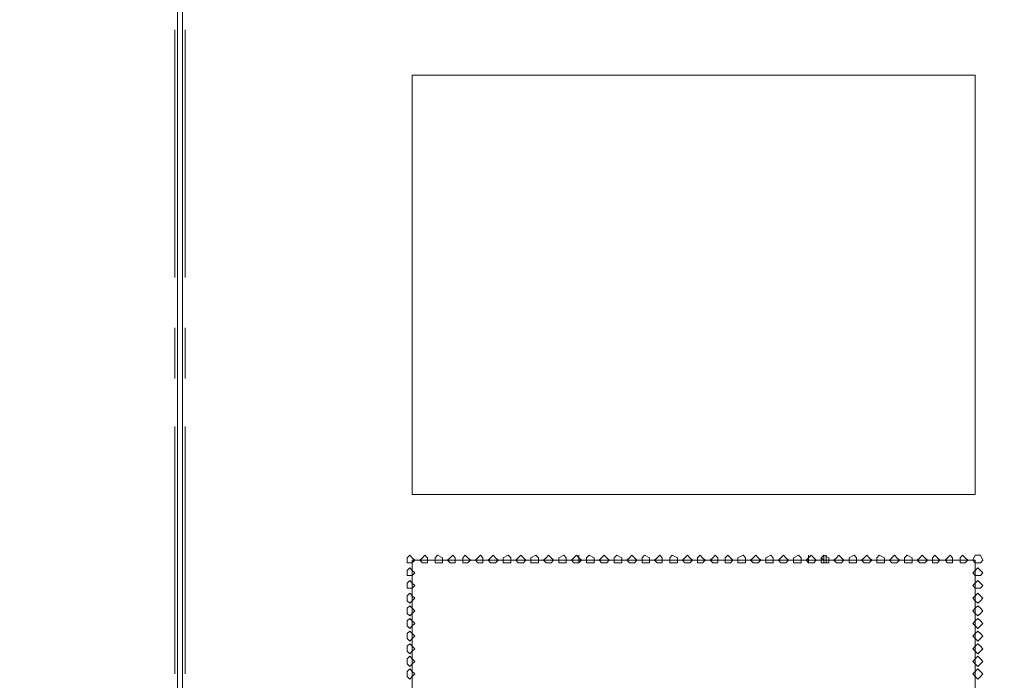
# Model space of a CAD drawing. Units: millimetres. Extents: x 23.7 to 88.6, y 20.7 to 55.2.
# Drawn here: x 35.2 to 49.7, y 28.1 to 37.8 of the extents above; entities that cross this region are included whole.
import ezdxf

# ---------------------------------------------------------------- set-up
doc = ezdxf.new("R2010")
doc.units = ezdxf.units.MM
doc.header["$MEASUREMENT"] = 0
doc.layers.add('layer 1', color=7, linetype='Continuous')

msp = doc.modelspace()

# ---------------------------------------------------------------- linework, layer by layer
at = {"layer": 'layer 1', "lineweight": 9}
for points, knots in [([(49.125, 22.751), (49.125, 22.751), (52.666, 22.751), (52.666, 22.751), (52.666, 22.751), (52.666, 22.713), (52.666, 22.713), (52.666, 22.713), (37.568, 22.713), (37.568, 22.713), (37.568, 22.713), (37.568, 22.751), (37.568, 22.751), (37.568, 22.751), (37.568, 54.812), (37.568, 54.812), (37.568, 54.812), (37.456, 54.812), (37.456, 54.812), (37.456, 54.812), (37.456, 54.85), (37.456, 54.85), (37.456, 54.85), (24.184, 54.85), (24.184, 54.85), (24.184, 54.85), (24.408, 54.85), (24.408, 54.85), (24.408, 54.85), (24.184, 54.85), (24.184, 54.85), (24.184, 54.85), (24.184, 54.812), (24.184, 54.812), (24.184, 54.812), (24.184, 54.85), (24.184, 54.85), (24.184, 54.85), (24.184, 54.887), (24.184, 54.887), (24.184, 54.887), (24.408, 54.887), (24.408, 54.887), (24.408, 54.887), (24.408, 54.85), (24.408, 54.85)], [0, 0, 0, 0, 0.066667, 0.066667, 0.066667, 0.133333, 0.133333, 0.133333, 0.2, 0.2, 0.2, 0.266667, 0.266667, 0.266667, 0.333333, 0.333333, 0.333333, 0.4, 0.4, 0.4, 0.466667, 0.466667, 0.466667, 0.533333, 0.533333, 0.533333, 0.6, 0.6, 0.6, 0.666667, 0.666667, 0.666667, 0.733333, 0.733333, 0.733333, 0.8, 0.8, 0.8, 0.866667, 0.866667, 0.866667, 0.933333, 0.933333, 0.933333, 1, 1, 1, 1]), ([(26.65, 20.851), (26.65, 20.851), (26.65, 20.701), (26.65, 20.701), (26.65, 20.701), (24.376, 20.701), (24.376, 20.701), (24.376, 20.701), (24.376, 54.702), (24.376, 54.702), (24.376, 54.702), (24.451, 54.702), (24.451, 54.702), (24.451, 54.702), (26.278, 54.702), (26.278, 54.702), (26.278, 54.702), (26.352, 54.702), (26.352, 54.702), (26.352, 54.702), (51.069, 54.702), (51.069, 54.702), (51.069, 54.702), (51.144, 54.702), (51.144, 54.702), (51.144, 54.702), (52.971, 54.702), (52.971, 54.702), (52.971, 54.702), (52.971, 54.627), (52.971, 54.627), (52.971, 54.627), (52.971, 22.566), (52.971, 22.566), (52.971, 22.566), (52.971, 22.454), (52.971, 22.454), (52.971, 22.454), (52.971, 22.416), (52.971, 22.416), (52.971, 22.416), (49.876, 22.416), (49.876, 22.416)], [0, 0, 0, 0, 0.071429, 0.071429, 0.071429, 0.142857, 0.142857, 0.142857, 0.214286, 0.214286, 0.214286, 0.285714, 0.285714, 0.285714, 0.357143, 0.357143, 0.357143, 0.428571, 0.428571, 0.428571, 0.5, 0.5, 0.5, 0.571429, 0.571429, 0.571429, 0.642857, 0.642857, 0.642857, 0.714286, 0.714286, 0.714286, 0.785714, 0.785714, 0.785714, 0.857143, 0.857143, 0.857143, 0.928571, 0.928571, 0.928571, 1, 1, 1, 1]), ([(34.846, 54.812), (34.846, 54.812), (37.456, 54.812), (37.456, 54.812), (37.456, 54.812), (37.493, 54.812), (37.493, 54.812), (37.493, 54.812), (37.493, 22.751), (37.493, 22.751), (37.493, 22.751), (37.456, 22.751), (37.456, 22.751), (37.456, 22.751), (34.846, 22.751), (34.846, 22.751)], [0, 0, 0, 0, 0.2, 0.2, 0.2, 0.4, 0.4, 0.4, 0.6, 0.6, 0.6, 0.8, 0.8, 0.8, 1, 1, 1, 1]), ([(40.96, 30.841), (40.96, 30.841), (40.96, 37.029), (40.96, 37.029), (40.96, 37.029), (49.274, 37.029), (49.274, 37.029), (49.274, 37.029), (49.274, 30.841), (49.274, 30.841), (49.274, 30.841), (40.96, 30.841), (40.96, 30.841)], [0, 0, 0, 0, 0.25, 0.25, 0.25, 0.5, 0.5, 0.5, 0.75, 0.75, 0.75, 1, 1, 1, 1]), ([(40.998, 29.871), (40.998, 29.871), (40.96, 29.909), (40.96, 29.909), (40.96, 29.909), (40.923, 29.946), (40.923, 29.946), (40.923, 29.946), (40.886, 29.909), (40.886, 29.909), (40.886, 29.909), (40.886, 29.871), (40.886, 29.871), (40.886, 29.871), (40.886, 29.834), (40.886, 29.834), (40.886, 29.834), (40.923, 29.834), (40.923, 29.834), (40.923, 29.834), (40.96, 29.834), (40.96, 29.834), (40.96, 29.834), (40.998, 29.871), (40.998, 29.871)], [0, 0, 0, 0, 0.125, 0.125, 0.125, 0.25, 0.25, 0.25, 0.375, 0.375, 0.375, 0.5, 0.5, 0.5, 0.625, 0.625, 0.625, 0.75, 0.75, 0.75, 0.875, 0.875, 0.875, 1, 1, 1, 1]), ([(40.96, 29.871), (40.96, 29.871), (49.274, 29.871), (49.274, 29.871), (49.274, 29.871), (49.274, 23.683), (49.274, 23.683), (49.274, 23.683), (40.96, 23.683), (40.96, 23.683), (40.96, 23.683), (40.96, 29.871), (40.96, 29.871)], [0, 0, 0, 0, 0.25, 0.25, 0.25, 0.5, 0.5, 0.5, 0.75, 0.75, 0.75, 1, 1, 1, 1]), ([(41.184, 29.871), (41.184, 29.871), (41.184, 29.909), (41.184, 29.909), (41.184, 29.909), (41.147, 29.946), (41.147, 29.946), (41.147, 29.946), (41.109, 29.909), (41.109, 29.909), (41.109, 29.909), (41.072, 29.871), (41.072, 29.871), (41.072, 29.871), (41.109, 29.834), (41.109, 29.834), (41.109, 29.834), (41.147, 29.834), (41.147, 29.834), (41.147, 29.834), (41.184, 29.834), (41.184, 29.834), (41.184, 29.834), (41.184, 29.871), (41.184, 29.871)], [0, 0, 0, 0, 0.125, 0.125, 0.125, 0.25, 0.25, 0.25, 0.375, 0.375, 0.375, 0.5, 0.5, 0.5, 0.625, 0.625, 0.625, 0.75, 0.75, 0.75, 0.875, 0.875, 0.875, 1, 1, 1, 1]), ([(41.408, 29.871), (41.408, 29.871), (41.408, 29.909), (41.408, 29.909), (41.408, 29.909), (41.333, 29.946), (41.333, 29.946), (41.333, 29.946), (41.296, 29.909), (41.296, 29.909), (41.296, 29.909), (41.296, 29.871), (41.296, 29.871), (41.296, 29.871), (41.296, 29.834), (41.296, 29.834), (41.296, 29.834), (41.333, 29.834), (41.333, 29.834), (41.333, 29.834), (41.408, 29.834), (41.408, 29.834), (41.408, 29.834), (41.408, 29.871), (41.408, 29.871)], [0, 0, 0, 0, 0.125, 0.125, 0.125, 0.25, 0.25, 0.25, 0.375, 0.375, 0.375, 0.5, 0.5, 0.5, 0.625, 0.625, 0.625, 0.75, 0.75, 0.75, 0.875, 0.875, 0.875, 1, 1, 1, 1]), ([(41.594, 29.871), (41.594, 29.871), (41.594, 29.909), (41.594, 29.909), (41.594, 29.909), (41.557, 29.946), (41.557, 29.946), (41.557, 29.946), (41.519, 29.909), (41.519, 29.909), (41.519, 29.909), (41.482, 29.871), (41.482, 29.871), (41.482, 29.871), (41.519, 29.834), (41.519, 29.834), (41.519, 29.834), (41.557, 29.834), (41.557, 29.834), (41.557, 29.834), (41.594, 29.834), (41.594, 29.834), (41.594, 29.834), (41.594, 29.871), (41.594, 29.871)], [0, 0, 0, 0, 0.125, 0.125, 0.125, 0.25, 0.25, 0.25, 0.375, 0.375, 0.375, 0.5, 0.5, 0.5, 0.625, 0.625, 0.625, 0.75, 0.75, 0.75, 0.875, 0.875, 0.875, 1, 1, 1, 1]), ([(41.818, 29.871), (41.818, 29.871), (41.78, 29.909), (41.78, 29.909), (41.78, 29.909), (41.743, 29.946), (41.743, 29.946), (41.743, 29.946), (41.706, 29.909), (41.706, 29.909), (41.706, 29.909), (41.706, 29.871), (41.706, 29.871), (41.706, 29.871), (41.706, 29.834), (41.706, 29.834), (41.706, 29.834), (41.743, 29.834), (41.743, 29.834), (41.743, 29.834), (41.78, 29.834), (41.78, 29.834), (41.78, 29.834), (41.818, 29.871), (41.818, 29.871)], [0, 0, 0, 0, 0.125, 0.125, 0.125, 0.25, 0.25, 0.25, 0.375, 0.375, 0.375, 0.5, 0.5, 0.5, 0.625, 0.625, 0.625, 0.75, 0.75, 0.75, 0.875, 0.875, 0.875, 1, 1, 1, 1]), ([(42.004, 29.871), (42.004, 29.871), (42.004, 29.909), (42.004, 29.909), (42.004, 29.909), (41.967, 29.946), (41.967, 29.946), (41.967, 29.946), (41.93, 29.909), (41.93, 29.909), (41.93, 29.909), (41.892, 29.871), (41.892, 29.871), (41.892, 29.871), (41.93, 29.834), (41.93, 29.834), (41.93, 29.834), (41.967, 29.834), (41.967, 29.834), (41.967, 29.834), (42.004, 29.834), (42.004, 29.834), (42.004, 29.834), (42.004, 29.871), (42.004, 29.871)], [0, 0, 0, 0, 0.125, 0.125, 0.125, 0.25, 0.25, 0.25, 0.375, 0.375, 0.375, 0.5, 0.5, 0.5, 0.625, 0.625, 0.625, 0.75, 0.75, 0.75, 0.875, 0.875, 0.875, 1, 1, 1, 1]), ([(42.228, 29.871), (42.228, 29.871), (42.191, 29.909), (42.191, 29.909), (42.191, 29.909), (42.153, 29.946), (42.153, 29.946), (42.153, 29.946), (42.116, 29.909), (42.116, 29.909), (42.116, 29.909), (42.079, 29.871), (42.079, 29.871), (42.079, 29.871), (42.116, 29.834), (42.116, 29.834), (42.116, 29.834), (42.153, 29.834), (42.153, 29.834), (42.153, 29.834), (42.191, 29.834), (42.191, 29.834), (42.191, 29.834), (42.228, 29.871), (42.228, 29.871)], [0, 0, 0, 0, 0.125, 0.125, 0.125, 0.25, 0.25, 0.25, 0.375, 0.375, 0.375, 0.5, 0.5, 0.5, 0.625, 0.625, 0.625, 0.75, 0.75, 0.75, 0.875, 0.875, 0.875, 1, 1, 1, 1]), ([(42.414, 29.871), (42.414, 29.871), (42.414, 29.909), (42.414, 29.909), (42.414, 29.909), (42.377, 29.946), (42.377, 29.946), (42.377, 29.946), (42.302, 29.909), (42.302, 29.909), (42.302, 29.909), (42.302, 29.871), (42.302, 29.871), (42.302, 29.871), (42.302, 29.834), (42.302, 29.834), (42.302, 29.834), (42.377, 29.834), (42.377, 29.834), (42.377, 29.834), (42.414, 29.834), (42.414, 29.834), (42.414, 29.834), (42.414, 29.871), (42.414, 29.871)], [0, 0, 0, 0, 0.125, 0.125, 0.125, 0.25, 0.25, 0.25, 0.375, 0.375, 0.375, 0.5, 0.5, 0.5, 0.625, 0.625, 0.625, 0.75, 0.75, 0.75, 0.875, 0.875, 0.875, 1, 1, 1, 1]), ([(42.638, 29.871), (42.638, 29.871), (42.601, 29.909), (42.601, 29.909), (42.601, 29.909), (42.563, 29.946), (42.563, 29.946), (42.563, 29.946), (42.526, 29.909), (42.526, 29.909), (42.526, 29.909), (42.489, 29.871), (42.489, 29.871), (42.489, 29.871), (42.526, 29.834), (42.526, 29.834), (42.526, 29.834), (42.563, 29.834), (42.563, 29.834), (42.563, 29.834), (42.601, 29.834), (42.601, 29.834), (42.601, 29.834), (42.638, 29.871), (42.638, 29.871)], [0, 0, 0, 0, 0.125, 0.125, 0.125, 0.25, 0.25, 0.25, 0.375, 0.375, 0.375, 0.5, 0.5, 0.5, 0.625, 0.625, 0.625, 0.75, 0.75, 0.75, 0.875, 0.875, 0.875, 1, 1, 1, 1]), ([(42.824, 29.871), (42.824, 29.871), (42.824, 29.909), (42.824, 29.909), (42.824, 29.909), (42.787, 29.946), (42.787, 29.946), (42.787, 29.946), (42.712, 29.909), (42.712, 29.909), (42.712, 29.909), (42.712, 29.871), (42.712, 29.871), (42.712, 29.871), (42.712, 29.834), (42.712, 29.834), (42.712, 29.834), (42.787, 29.834), (42.787, 29.834), (42.787, 29.834), (42.824, 29.834), (42.824, 29.834), (42.824, 29.834), (42.824, 29.871), (42.824, 29.871)], [0, 0, 0, 0, 0.125, 0.125, 0.125, 0.25, 0.25, 0.25, 0.375, 0.375, 0.375, 0.5, 0.5, 0.5, 0.625, 0.625, 0.625, 0.75, 0.75, 0.75, 0.875, 0.875, 0.875, 1, 1, 1, 1]), ([(43.048, 29.871), (43.048, 29.871), (43.011, 29.909), (43.011, 29.909), (43.011, 29.909), (42.974, 29.946), (42.974, 29.946), (42.974, 29.946), (42.936, 29.909), (42.936, 29.909), (42.936, 29.909), (42.899, 29.871), (42.899, 29.871), (42.899, 29.871), (42.936, 29.834), (42.936, 29.834), (42.936, 29.834), (42.974, 29.834), (42.974, 29.834), (42.974, 29.834), (43.011, 29.834), (43.011, 29.834), (43.011, 29.834), (43.048, 29.871), (43.048, 29.871)], [0, 0, 0, 0, 0.125, 0.125, 0.125, 0.25, 0.25, 0.25, 0.375, 0.375, 0.375, 0.5, 0.5, 0.5, 0.625, 0.625, 0.625, 0.75, 0.75, 0.75, 0.875, 0.875, 0.875, 1, 1, 1, 1]), ([(43.234, 29.871), (43.234, 29.871), (43.234, 29.909), (43.234, 29.909), (43.234, 29.909), (43.197, 29.946), (43.197, 29.946), (43.197, 29.946), (43.123, 29.909), (43.123, 29.909), (43.123, 29.909), (43.123, 29.871), (43.123, 29.871), (43.123, 29.871), (43.123, 29.834), (43.123, 29.834), (43.123, 29.834), (43.197, 29.834), (43.197, 29.834), (43.197, 29.834), (43.234, 29.834), (43.234, 29.834), (43.234, 29.834), (43.234, 29.871), (43.234, 29.871)], [0, 0, 0, 0, 0.125, 0.125, 0.125, 0.25, 0.25, 0.25, 0.375, 0.375, 0.375, 0.5, 0.5, 0.5, 0.625, 0.625, 0.625, 0.75, 0.75, 0.75, 0.875, 0.875, 0.875, 1, 1, 1, 1]), ([(43.458, 29.871), (43.458, 29.871), (43.421, 29.909), (43.421, 29.909), (43.421, 29.909), (43.383, 29.946), (43.383, 29.946), (43.383, 29.946), (43.346, 29.909), (43.346, 29.909), (43.346, 29.909), (43.309, 29.871), (43.309, 29.871), (43.309, 29.871), (43.346, 29.834), (43.346, 29.834), (43.346, 29.834), (43.383, 29.834), (43.383, 29.834), (43.383, 29.834), (43.421, 29.834), (43.421, 29.834), (43.421, 29.834), (43.458, 29.871), (43.458, 29.871)], [0, 0, 0, 0, 0.125, 0.125, 0.125, 0.25, 0.25, 0.25, 0.375, 0.375, 0.375, 0.5, 0.5, 0.5, 0.625, 0.625, 0.625, 0.75, 0.75, 0.75, 0.875, 0.875, 0.875, 1, 1, 1, 1]), ([(43.645, 29.871), (43.645, 29.871), (43.645, 29.909), (43.645, 29.909), (43.645, 29.909), (43.57, 29.946), (43.57, 29.946), (43.57, 29.946), (43.533, 29.909), (43.533, 29.909), (43.533, 29.909), (43.533, 29.871), (43.533, 29.871), (43.533, 29.871), (43.533, 29.834), (43.533, 29.834), (43.533, 29.834), (43.57, 29.834), (43.57, 29.834), (43.57, 29.834), (43.645, 29.834), (43.645, 29.834), (43.645, 29.834), (43.645, 29.871), (43.645, 29.871)], [0, 0, 0, 0, 0.125, 0.125, 0.125, 0.25, 0.25, 0.25, 0.375, 0.375, 0.375, 0.5, 0.5, 0.5, 0.625, 0.625, 0.625, 0.75, 0.75, 0.75, 0.875, 0.875, 0.875, 1, 1, 1, 1]), ([(43.868, 29.871), (43.868, 29.871), (43.831, 29.909), (43.831, 29.909), (43.831, 29.909), (43.794, 29.946), (43.794, 29.946), (43.794, 29.946), (43.756, 29.909), (43.756, 29.909), (43.756, 29.909), (43.719, 29.871), (43.719, 29.871), (43.719, 29.871), (43.756, 29.834), (43.756, 29.834), (43.756, 29.834), (43.794, 29.834), (43.794, 29.834), (43.794, 29.834), (43.831, 29.834), (43.831, 29.834), (43.831, 29.834), (43.868, 29.871), (43.868, 29.871)], [0, 0, 0, 0, 0.125, 0.125, 0.125, 0.25, 0.25, 0.25, 0.375, 0.375, 0.375, 0.5, 0.5, 0.5, 0.625, 0.625, 0.625, 0.75, 0.75, 0.75, 0.875, 0.875, 0.875, 1, 1, 1, 1]), ([(44.054, 29.871), (44.054, 29.871), (44.054, 29.909), (44.054, 29.909), (44.054, 29.909), (43.98, 29.946), (43.98, 29.946), (43.98, 29.946), (43.943, 29.909), (43.943, 29.909), (43.943, 29.909), (43.943, 29.871), (43.943, 29.871), (43.943, 29.871), (43.943, 29.834), (43.943, 29.834), (43.943, 29.834), (43.98, 29.834), (43.98, 29.834), (43.98, 29.834), (44.054, 29.834), (44.054, 29.834), (44.054, 29.834), (44.054, 29.871), (44.054, 29.871)], [0, 0, 0, 0, 0.125, 0.125, 0.125, 0.25, 0.25, 0.25, 0.375, 0.375, 0.375, 0.5, 0.5, 0.5, 0.625, 0.625, 0.625, 0.75, 0.75, 0.75, 0.875, 0.875, 0.875, 1, 1, 1, 1]), ([(44.278, 29.871), (44.278, 29.871), (44.241, 29.909), (44.241, 29.909), (44.241, 29.909), (44.204, 29.946), (44.204, 29.946), (44.204, 29.946), (44.167, 29.909), (44.167, 29.909), (44.167, 29.909), (44.129, 29.871), (44.129, 29.871), (44.129, 29.871), (44.167, 29.834), (44.167, 29.834), (44.167, 29.834), (44.204, 29.834), (44.204, 29.834), (44.204, 29.834), (44.241, 29.834), (44.241, 29.834), (44.241, 29.834), (44.278, 29.871), (44.278, 29.871)], [0, 0, 0, 0, 0.125, 0.125, 0.125, 0.25, 0.25, 0.25, 0.375, 0.375, 0.375, 0.5, 0.5, 0.5, 0.625, 0.625, 0.625, 0.75, 0.75, 0.75, 0.875, 0.875, 0.875, 1, 1, 1, 1]), ([(44.465, 29.871), (44.465, 29.871), (44.465, 29.909), (44.465, 29.909), (44.465, 29.909), (44.39, 29.946), (44.39, 29.946), (44.39, 29.946), (44.353, 29.909), (44.353, 29.909), (44.353, 29.909), (44.353, 29.871), (44.353, 29.871), (44.353, 29.871), (44.353, 29.834), (44.353, 29.834), (44.353, 29.834), (44.39, 29.834), (44.39, 29.834), (44.39, 29.834), (44.465, 29.834), (44.465, 29.834), (44.465, 29.834), (44.465, 29.871), (44.465, 29.871)], [0, 0, 0, 0, 0.125, 0.125, 0.125, 0.25, 0.25, 0.25, 0.375, 0.375, 0.375, 0.5, 0.5, 0.5, 0.625, 0.625, 0.625, 0.75, 0.75, 0.75, 0.875, 0.875, 0.875, 1, 1, 1, 1]), ([(44.651, 29.871), (44.651, 29.871), (44.651, 29.909), (44.651, 29.909), (44.651, 29.909), (44.614, 29.946), (44.614, 29.946), (44.614, 29.946), (44.576, 29.909), (44.576, 29.909), (44.576, 29.909), (44.539, 29.871), (44.539, 29.871), (44.539, 29.871), (44.576, 29.834), (44.576, 29.834), (44.576, 29.834), (44.614, 29.834), (44.614, 29.834), (44.614, 29.834), (44.651, 29.834), (44.651, 29.834), (44.651, 29.834), (44.651, 29.871), (44.651, 29.871)], [0, 0, 0, 0, 0.125, 0.125, 0.125, 0.25, 0.25, 0.25, 0.375, 0.375, 0.375, 0.5, 0.5, 0.5, 0.625, 0.625, 0.625, 0.75, 0.75, 0.75, 0.875, 0.875, 0.875, 1, 1, 1, 1]), ([(44.875, 29.871), (44.875, 29.871), (44.875, 29.909), (44.875, 29.909), (44.875, 29.909), (44.8, 29.946), (44.8, 29.946), (44.8, 29.946), (44.763, 29.909), (44.763, 29.909), (44.763, 29.909), (44.763, 29.871), (44.763, 29.871), (44.763, 29.871), (44.763, 29.834), (44.763, 29.834), (44.763, 29.834), (44.8, 29.834), (44.8, 29.834), (44.8, 29.834), (44.875, 29.834), (44.875, 29.834), (44.875, 29.834), (44.875, 29.871), (44.875, 29.871)], [0, 0, 0, 0, 0.125, 0.125, 0.125, 0.25, 0.25, 0.25, 0.375, 0.375, 0.375, 0.5, 0.5, 0.5, 0.625, 0.625, 0.625, 0.75, 0.75, 0.75, 0.875, 0.875, 0.875, 1, 1, 1, 1]), ([(45.098, 29.871), (45.098, 29.871), (45.061, 29.909), (45.061, 29.909), (45.061, 29.909), (45.024, 29.946), (45.024, 29.946), (45.024, 29.946), (44.987, 29.909), (44.987, 29.909), (44.987, 29.909), (44.949, 29.871), (44.949, 29.871), (44.949, 29.871), (44.987, 29.834), (44.987, 29.834), (44.987, 29.834), (45.024, 29.834), (45.024, 29.834), (45.024, 29.834), (45.061, 29.834), (45.061, 29.834), (45.061, 29.834), (45.098, 29.871), (45.098, 29.871)], [0, 0, 0, 0, 0.125, 0.125, 0.125, 0.25, 0.25, 0.25, 0.375, 0.375, 0.375, 0.5, 0.5, 0.5, 0.625, 0.625, 0.625, 0.75, 0.75, 0.75, 0.875, 0.875, 0.875, 1, 1, 1, 1]), ([(45.285, 29.871), (45.285, 29.871), (45.247, 29.909), (45.247, 29.909), (45.247, 29.909), (45.21, 29.946), (45.21, 29.946), (45.21, 29.946), (45.173, 29.909), (45.173, 29.909), (45.173, 29.909), (45.173, 29.871), (45.173, 29.871), (45.173, 29.871), (45.173, 29.834), (45.173, 29.834), (45.173, 29.834), (45.21, 29.834), (45.21, 29.834), (45.21, 29.834), (45.247, 29.834), (45.247, 29.834), (45.247, 29.834), (45.285, 29.871), (45.285, 29.871)], [0, 0, 0, 0, 0.125, 0.125, 0.125, 0.25, 0.25, 0.25, 0.375, 0.375, 0.375, 0.5, 0.5, 0.5, 0.625, 0.625, 0.625, 0.75, 0.75, 0.75, 0.875, 0.875, 0.875, 1, 1, 1, 1]), ([(45.471, 29.871), (45.471, 29.871), (45.471, 29.909), (45.471, 29.909), (45.471, 29.909), (45.434, 29.946), (45.434, 29.946), (45.434, 29.946), (45.397, 29.909), (45.397, 29.909), (45.397, 29.909), (45.359, 29.871), (45.359, 29.871), (45.359, 29.871), (45.397, 29.834), (45.397, 29.834), (45.397, 29.834), (45.434, 29.834), (45.434, 29.834), (45.434, 29.834), (45.471, 29.834), (45.471, 29.834), (45.471, 29.834), (45.471, 29.871), (45.471, 29.871)], [0, 0, 0, 0, 0.125, 0.125, 0.125, 0.25, 0.25, 0.25, 0.375, 0.375, 0.375, 0.5, 0.5, 0.5, 0.625, 0.625, 0.625, 0.75, 0.75, 0.75, 0.875, 0.875, 0.875, 1, 1, 1, 1]), ([(45.695, 29.871), (45.695, 29.871), (45.658, 29.909), (45.658, 29.909), (45.658, 29.909), (45.62, 29.946), (45.62, 29.946), (45.62, 29.946), (45.583, 29.909), (45.583, 29.909), (45.583, 29.909), (45.583, 29.871), (45.583, 29.871), (45.583, 29.871), (45.583, 29.834), (45.583, 29.834), (45.583, 29.834), (45.62, 29.834), (45.62, 29.834), (45.62, 29.834), (45.658, 29.834), (45.658, 29.834), (45.658, 29.834), (45.695, 29.871), (45.695, 29.871)], [0, 0, 0, 0, 0.125, 0.125, 0.125, 0.25, 0.25, 0.25, 0.375, 0.375, 0.375, 0.5, 0.5, 0.5, 0.625, 0.625, 0.625, 0.75, 0.75, 0.75, 0.875, 0.875, 0.875, 1, 1, 1, 1]), ([(45.881, 29.871), (45.881, 29.871), (45.881, 29.909), (45.881, 29.909), (45.881, 29.909), (45.844, 29.946), (45.844, 29.946), (45.844, 29.946), (45.769, 29.909), (45.769, 29.909), (45.769, 29.909), (45.769, 29.871), (45.769, 29.871), (45.769, 29.871), (45.769, 29.834), (45.769, 29.834), (45.769, 29.834), (45.844, 29.834), (45.844, 29.834), (45.844, 29.834), (45.881, 29.834), (45.881, 29.834), (45.881, 29.834), (45.881, 29.871), (45.881, 29.871)], [0, 0, 0, 0, 0.125, 0.125, 0.125, 0.25, 0.25, 0.25, 0.375, 0.375, 0.375, 0.5, 0.5, 0.5, 0.625, 0.625, 0.625, 0.75, 0.75, 0.75, 0.875, 0.875, 0.875, 1, 1, 1, 1]), ([(46.105, 29.871), (46.105, 29.871), (46.068, 29.909), (46.068, 29.909), (46.068, 29.909), (46.031, 29.946), (46.031, 29.946), (46.031, 29.946), (45.993, 29.909), (45.993, 29.909), (45.993, 29.909), (45.956, 29.871), (45.956, 29.871), (45.956, 29.871), (45.993, 29.834), (45.993, 29.834), (45.993, 29.834), (46.031, 29.834), (46.031, 29.834), (46.031, 29.834), (46.068, 29.834), (46.068, 29.834), (46.068, 29.834), (46.105, 29.871), (46.105, 29.871)], [0, 0, 0, 0, 0.125, 0.125, 0.125, 0.25, 0.25, 0.25, 0.375, 0.375, 0.375, 0.5, 0.5, 0.5, 0.625, 0.625, 0.625, 0.75, 0.75, 0.75, 0.875, 0.875, 0.875, 1, 1, 1, 1]), ([(46.291, 29.871), (46.291, 29.871), (46.291, 29.909), (46.291, 29.909), (46.291, 29.909), (46.254, 29.946), (46.254, 29.946), (46.254, 29.946), (46.18, 29.909), (46.18, 29.909), (46.18, 29.909), (46.18, 29.871), (46.18, 29.871), (46.18, 29.871), (46.18, 29.834), (46.18, 29.834), (46.18, 29.834), (46.254, 29.834), (46.254, 29.834), (46.254, 29.834), (46.291, 29.834), (46.291, 29.834), (46.291, 29.834), (46.291, 29.871), (46.291, 29.871)], [0, 0, 0, 0, 0.125, 0.125, 0.125, 0.25, 0.25, 0.25, 0.375, 0.375, 0.375, 0.5, 0.5, 0.5, 0.625, 0.625, 0.625, 0.75, 0.75, 0.75, 0.875, 0.875, 0.875, 1, 1, 1, 1]), ([(46.515, 29.871), (46.515, 29.871), (46.478, 29.909), (46.478, 29.909), (46.478, 29.909), (46.44, 29.946), (46.44, 29.946), (46.44, 29.946), (46.403, 29.909), (46.403, 29.909), (46.403, 29.909), (46.366, 29.871), (46.366, 29.871), (46.366, 29.871), (46.403, 29.834), (46.403, 29.834), (46.403, 29.834), (46.44, 29.834), (46.44, 29.834), (46.44, 29.834), (46.478, 29.834), (46.478, 29.834), (46.478, 29.834), (46.515, 29.871), (46.515, 29.871)], [0, 0, 0, 0, 0.125, 0.125, 0.125, 0.25, 0.25, 0.25, 0.375, 0.375, 0.375, 0.5, 0.5, 0.5, 0.625, 0.625, 0.625, 0.75, 0.75, 0.75, 0.875, 0.875, 0.875, 1, 1, 1, 1]), ([(46.702, 29.871), (46.702, 29.871), (46.702, 29.909), (46.702, 29.909), (46.702, 29.909), (46.664, 29.946), (46.664, 29.946), (46.664, 29.946), (46.59, 29.909), (46.59, 29.909), (46.59, 29.909), (46.59, 29.871), (46.59, 29.871), (46.59, 29.871), (46.59, 29.834), (46.59, 29.834), (46.59, 29.834), (46.664, 29.834), (46.664, 29.834), (46.664, 29.834), (46.702, 29.834), (46.702, 29.834), (46.702, 29.834), (46.702, 29.871), (46.702, 29.871)], [0, 0, 0, 0, 0.125, 0.125, 0.125, 0.25, 0.25, 0.25, 0.375, 0.375, 0.375, 0.5, 0.5, 0.5, 0.625, 0.625, 0.625, 0.75, 0.75, 0.75, 0.875, 0.875, 0.875, 1, 1, 1, 1]), ([(46.925, 29.871), (46.925, 29.871), (46.888, 29.909), (46.888, 29.909), (46.888, 29.909), (46.851, 29.946), (46.851, 29.946), (46.851, 29.946), (46.813, 29.909), (46.813, 29.909), (46.813, 29.909), (46.776, 29.871), (46.776, 29.871), (46.776, 29.871), (46.813, 29.834), (46.813, 29.834), (46.813, 29.834), (46.851, 29.834), (46.851, 29.834), (46.851, 29.834), (46.888, 29.834), (46.888, 29.834), (46.888, 29.834), (46.925, 29.871), (46.925, 29.871)], [0, 0, 0, 0, 0.125, 0.125, 0.125, 0.25, 0.25, 0.25, 0.375, 0.375, 0.375, 0.5, 0.5, 0.5, 0.625, 0.625, 0.625, 0.75, 0.75, 0.75, 0.875, 0.875, 0.875, 1, 1, 1, 1]), ([(47.037, 29.946), (47.037, 29.946), (47.037, 29.834), (47.037, 29.834), (47.037, 29.834), (47.037, 29.871), (47.037, 29.871), (47.037, 29.871), (47, 29.909), (47, 29.909), (47, 29.909), (47, 29.871), (47, 29.871)], [0, 0, 0, 0, 0.25, 0.25, 0.25, 0.5, 0.5, 0.5, 0.75, 0.75, 0.75, 1, 1, 1, 1]), ([(47.112, 29.871), (47.112, 29.871), (47.112, 29.909), (47.112, 29.909), (47.112, 29.909), (47.037, 29.946), (47.037, 29.946), (47.037, 29.946), (47, 29.909), (47, 29.909), (47, 29.909), (47, 29.871), (47, 29.871), (47, 29.871), (47, 29.834), (47, 29.834), (47, 29.834), (47.037, 29.834), (47.037, 29.834), (47.037, 29.834), (47.112, 29.834), (47.112, 29.834), (47.112, 29.834), (47.112, 29.871), (47.112, 29.871)], [0, 0, 0, 0, 0.125, 0.125, 0.125, 0.25, 0.25, 0.25, 0.375, 0.375, 0.375, 0.5, 0.5, 0.5, 0.625, 0.625, 0.625, 0.75, 0.75, 0.75, 0.875, 0.875, 0.875, 1, 1, 1, 1]), ([(47.335, 29.871), (47.335, 29.871), (47.298, 29.909), (47.298, 29.909), (47.298, 29.909), (47.261, 29.946), (47.261, 29.946), (47.261, 29.946), (47.223, 29.909), (47.223, 29.909), (47.223, 29.909), (47.186, 29.871), (47.186, 29.871), (47.186, 29.871), (47.223, 29.834), (47.223, 29.834), (47.223, 29.834), (47.261, 29.834), (47.261, 29.834), (47.261, 29.834), (47.298, 29.834), (47.298, 29.834), (47.298, 29.834), (47.335, 29.871), (47.335, 29.871)], [0, 0, 0, 0, 0.125, 0.125, 0.125, 0.25, 0.25, 0.25, 0.375, 0.375, 0.375, 0.5, 0.5, 0.5, 0.625, 0.625, 0.625, 0.75, 0.75, 0.75, 0.875, 0.875, 0.875, 1, 1, 1, 1]), ([(47.522, 29.871), (47.522, 29.871), (47.522, 29.909), (47.522, 29.909), (47.522, 29.909), (47.484, 29.946), (47.484, 29.946), (47.484, 29.946), (47.41, 29.909), (47.41, 29.909), (47.41, 29.909), (47.41, 29.871), (47.41, 29.871), (47.41, 29.871), (47.41, 29.834), (47.41, 29.834), (47.41, 29.834), (47.484, 29.834), (47.484, 29.834), (47.484, 29.834), (47.522, 29.834), (47.522, 29.834), (47.522, 29.834), (47.522, 29.871), (47.522, 29.871)], [0, 0, 0, 0, 0.125, 0.125, 0.125, 0.25, 0.25, 0.25, 0.375, 0.375, 0.375, 0.5, 0.5, 0.5, 0.625, 0.625, 0.625, 0.75, 0.75, 0.75, 0.875, 0.875, 0.875, 1, 1, 1, 1]), ([(47.745, 29.871), (47.745, 29.871), (47.708, 29.909), (47.708, 29.909), (47.708, 29.909), (47.671, 29.946), (47.671, 29.946), (47.671, 29.946), (47.634, 29.909), (47.634, 29.909), (47.634, 29.909), (47.596, 29.871), (47.596, 29.871), (47.596, 29.871), (47.634, 29.834), (47.634, 29.834), (47.634, 29.834), (47.671, 29.834), (47.671, 29.834), (47.671, 29.834), (47.708, 29.834), (47.708, 29.834), (47.708, 29.834), (47.745, 29.871), (47.745, 29.871)], [0, 0, 0, 0, 0.125, 0.125, 0.125, 0.25, 0.25, 0.25, 0.375, 0.375, 0.375, 0.5, 0.5, 0.5, 0.625, 0.625, 0.625, 0.75, 0.75, 0.75, 0.875, 0.875, 0.875, 1, 1, 1, 1]), ([(47.932, 29.871), (47.932, 29.871), (47.932, 29.909), (47.932, 29.909), (47.932, 29.909), (47.857, 29.946), (47.857, 29.946), (47.857, 29.946), (47.82, 29.909), (47.82, 29.909), (47.82, 29.909), (47.82, 29.871), (47.82, 29.871), (47.82, 29.871), (47.82, 29.834), (47.82, 29.834), (47.82, 29.834), (47.857, 29.834), (47.857, 29.834), (47.857, 29.834), (47.932, 29.834), (47.932, 29.834), (47.932, 29.834), (47.932, 29.871), (47.932, 29.871)], [0, 0, 0, 0, 0.125, 0.125, 0.125, 0.25, 0.25, 0.25, 0.375, 0.375, 0.375, 0.5, 0.5, 0.5, 0.625, 0.625, 0.625, 0.75, 0.75, 0.75, 0.875, 0.875, 0.875, 1, 1, 1, 1]), ([(48.156, 29.871), (48.156, 29.871), (48.118, 29.909), (48.118, 29.909), (48.118, 29.909), (48.081, 29.946), (48.081, 29.946), (48.081, 29.946), (48.044, 29.909), (48.044, 29.909), (48.044, 29.909), (48.006, 29.871), (48.006, 29.871), (48.006, 29.871), (48.044, 29.834), (48.044, 29.834), (48.044, 29.834), (48.081, 29.834), (48.081, 29.834), (48.081, 29.834), (48.118, 29.834), (48.118, 29.834), (48.118, 29.834), (48.156, 29.871), (48.156, 29.871)], [0, 0, 0, 0, 0.125, 0.125, 0.125, 0.25, 0.25, 0.25, 0.375, 0.375, 0.375, 0.5, 0.5, 0.5, 0.625, 0.625, 0.625, 0.75, 0.75, 0.75, 0.875, 0.875, 0.875, 1, 1, 1, 1]), ([(48.342, 29.871), (48.342, 29.871), (48.342, 29.909), (48.342, 29.909), (48.342, 29.909), (48.267, 29.946), (48.267, 29.946), (48.267, 29.946), (48.23, 29.909), (48.23, 29.909), (48.23, 29.909), (48.23, 29.871), (48.23, 29.871), (48.23, 29.871), (48.23, 29.834), (48.23, 29.834), (48.23, 29.834), (48.267, 29.834), (48.267, 29.834), (48.267, 29.834), (48.342, 29.834), (48.342, 29.834), (48.342, 29.834), (48.342, 29.871), (48.342, 29.871)], [0, 0, 0, 0, 0.125, 0.125, 0.125, 0.25, 0.25, 0.25, 0.375, 0.375, 0.375, 0.5, 0.5, 0.5, 0.625, 0.625, 0.625, 0.75, 0.75, 0.75, 0.875, 0.875, 0.875, 1, 1, 1, 1]), ([(48.566, 29.871), (48.566, 29.871), (48.528, 29.909), (48.528, 29.909), (48.528, 29.909), (48.491, 29.946), (48.491, 29.946), (48.491, 29.946), (48.454, 29.909), (48.454, 29.909), (48.454, 29.909), (48.416, 29.871), (48.416, 29.871), (48.416, 29.871), (48.454, 29.834), (48.454, 29.834), (48.454, 29.834), (48.491, 29.834), (48.491, 29.834), (48.491, 29.834), (48.528, 29.834), (48.528, 29.834), (48.528, 29.834), (48.566, 29.871), (48.566, 29.871)], [0, 0, 0, 0, 0.125, 0.125, 0.125, 0.25, 0.25, 0.25, 0.375, 0.375, 0.375, 0.5, 0.5, 0.5, 0.625, 0.625, 0.625, 0.75, 0.75, 0.75, 0.875, 0.875, 0.875, 1, 1, 1, 1]), ([(48.752, 29.871), (48.752, 29.871), (48.715, 29.909), (48.715, 29.909), (48.715, 29.909), (48.677, 29.946), (48.677, 29.946), (48.677, 29.946), (48.64, 29.909), (48.64, 29.909), (48.64, 29.909), (48.64, 29.871), (48.64, 29.871), (48.64, 29.871), (48.64, 29.834), (48.64, 29.834), (48.64, 29.834), (48.677, 29.834), (48.677, 29.834), (48.677, 29.834), (48.715, 29.834), (48.715, 29.834), (48.715, 29.834), (48.752, 29.871), (48.752, 29.871)], [0, 0, 0, 0, 0.125, 0.125, 0.125, 0.25, 0.25, 0.25, 0.375, 0.375, 0.375, 0.5, 0.5, 0.5, 0.625, 0.625, 0.625, 0.75, 0.75, 0.75, 0.875, 0.875, 0.875, 1, 1, 1, 1]), ([(48.938, 29.871), (48.938, 29.871), (48.938, 29.909), (48.938, 29.909), (48.938, 29.909), (48.901, 29.946), (48.901, 29.946), (48.901, 29.946), (48.864, 29.909), (48.864, 29.909), (48.864, 29.909), (48.827, 29.871), (48.827, 29.871), (48.827, 29.871), (48.864, 29.834), (48.864, 29.834), (48.864, 29.834), (48.901, 29.834), (48.901, 29.834), (48.901, 29.834), (48.938, 29.834), (48.938, 29.834), (48.938, 29.834), (48.938, 29.871), (48.938, 29.871)], [0, 0, 0, 0, 0.125, 0.125, 0.125, 0.25, 0.25, 0.25, 0.375, 0.375, 0.375, 0.5, 0.5, 0.5, 0.625, 0.625, 0.625, 0.75, 0.75, 0.75, 0.875, 0.875, 0.875, 1, 1, 1, 1]), ([(49.162, 29.871), (49.162, 29.871), (49.125, 29.909), (49.125, 29.909), (49.125, 29.909), (49.087, 29.946), (49.087, 29.946), (49.087, 29.946), (49.05, 29.909), (49.05, 29.909), (49.05, 29.909), (49.05, 29.871), (49.05, 29.871), (49.05, 29.871), (49.05, 29.834), (49.05, 29.834), (49.05, 29.834), (49.087, 29.834), (49.087, 29.834), (49.087, 29.834), (49.125, 29.834), (49.125, 29.834), (49.125, 29.834), (49.162, 29.871), (49.162, 29.871)], [0, 0, 0, 0, 0.125, 0.125, 0.125, 0.25, 0.25, 0.25, 0.375, 0.375, 0.375, 0.5, 0.5, 0.5, 0.625, 0.625, 0.625, 0.75, 0.75, 0.75, 0.875, 0.875, 0.875, 1, 1, 1, 1]), ([(49.311, 29.834), (49.311, 29.834), (49.349, 29.834), (49.349, 29.834), (49.349, 29.834), (49.386, 29.871), (49.386, 29.871), (49.386, 29.871), (49.349, 29.946), (49.349, 29.946), (49.349, 29.946), (49.311, 29.946), (49.311, 29.946), (49.311, 29.946), (49.274, 29.946), (49.274, 29.946), (49.274, 29.946), (49.237, 29.871), (49.237, 29.871), (49.237, 29.871), (49.274, 29.834), (49.274, 29.834), (49.274, 29.834), (49.311, 29.834), (49.311, 29.834)], [0, 0, 0, 0, 0.125, 0.125, 0.125, 0.25, 0.25, 0.25, 0.375, 0.375, 0.375, 0.5, 0.5, 0.5, 0.625, 0.625, 0.625, 0.75, 0.75, 0.75, 0.875, 0.875, 0.875, 1, 1, 1, 1]), ([(40.998, 29.685), (40.998, 29.685), (40.96, 29.722), (40.96, 29.722), (40.96, 29.722), (40.923, 29.759), (40.923, 29.759), (40.923, 29.759), (40.886, 29.722), (40.886, 29.722), (40.886, 29.722), (40.886, 29.685), (40.886, 29.685), (40.886, 29.685), (40.886, 29.648), (40.886, 29.648), (40.886, 29.648), (40.923, 29.648), (40.923, 29.648), (40.923, 29.648), (40.96, 29.648), (40.96, 29.648), (40.96, 29.648), (40.998, 29.685), (40.998, 29.685)], [0, 0, 0, 0, 0.125, 0.125, 0.125, 0.25, 0.25, 0.25, 0.375, 0.375, 0.375, 0.5, 0.5, 0.5, 0.625, 0.625, 0.625, 0.75, 0.75, 0.75, 0.875, 0.875, 0.875, 1, 1, 1, 1]), ([(49.386, 29.685), (49.386, 29.685), (49.349, 29.722), (49.349, 29.722), (49.349, 29.722), (49.311, 29.759), (49.311, 29.759), (49.311, 29.759), (49.274, 29.722), (49.274, 29.722), (49.274, 29.722), (49.237, 29.685), (49.237, 29.685), (49.237, 29.685), (49.274, 29.648), (49.274, 29.648), (49.274, 29.648), (49.311, 29.648), (49.311, 29.648), (49.311, 29.648), (49.349, 29.648), (49.349, 29.648), (49.349, 29.648), (49.386, 29.685), (49.386, 29.685)], [0, 0, 0, 0, 0.125, 0.125, 0.125, 0.25, 0.25, 0.25, 0.375, 0.375, 0.375, 0.5, 0.5, 0.5, 0.625, 0.625, 0.625, 0.75, 0.75, 0.75, 0.875, 0.875, 0.875, 1, 1, 1, 1]), ([(40.998, 29.499), (40.998, 29.499), (40.96, 29.536), (40.96, 29.536), (40.96, 29.536), (40.923, 29.573), (40.923, 29.573), (40.923, 29.573), (40.886, 29.536), (40.886, 29.536), (40.886, 29.536), (40.886, 29.499), (40.886, 29.499), (40.886, 29.499), (40.886, 29.461), (40.886, 29.461), (40.886, 29.461), (40.923, 29.461), (40.923, 29.461), (40.923, 29.461), (40.96, 29.461), (40.96, 29.461), (40.96, 29.461), (40.998, 29.499), (40.998, 29.499)], [0, 0, 0, 0, 0.125, 0.125, 0.125, 0.25, 0.25, 0.25, 0.375, 0.375, 0.375, 0.5, 0.5, 0.5, 0.625, 0.625, 0.625, 0.75, 0.75, 0.75, 0.875, 0.875, 0.875, 1, 1, 1, 1]), ([(49.386, 29.499), (49.386, 29.499), (49.349, 29.536), (49.349, 29.536), (49.349, 29.536), (49.311, 29.573), (49.311, 29.573), (49.311, 29.573), (49.274, 29.536), (49.274, 29.536), (49.274, 29.536), (49.237, 29.499), (49.237, 29.499), (49.237, 29.499), (49.274, 29.461), (49.274, 29.461), (49.274, 29.461), (49.311, 29.461), (49.311, 29.461), (49.311, 29.461), (49.349, 29.461), (49.349, 29.461), (49.349, 29.461), (49.386, 29.499), (49.386, 29.499)], [0, 0, 0, 0, 0.125, 0.125, 0.125, 0.25, 0.25, 0.25, 0.375, 0.375, 0.375, 0.5, 0.5, 0.5, 0.625, 0.625, 0.625, 0.75, 0.75, 0.75, 0.875, 0.875, 0.875, 1, 1, 1, 1]), ([(40.998, 29.312), (40.998, 29.312), (40.96, 29.349), (40.96, 29.349), (40.96, 29.349), (40.923, 29.387), (40.923, 29.387), (40.923, 29.387), (40.886, 29.349), (40.886, 29.349), (40.886, 29.349), (40.886, 29.312), (40.886, 29.312), (40.886, 29.312), (40.886, 29.275), (40.886, 29.275), (40.886, 29.275), (40.923, 29.238), (40.923, 29.238), (40.923, 29.238), (40.96, 29.275), (40.96, 29.275), (40.96, 29.275), (40.998, 29.312), (40.998, 29.312)], [0, 0, 0, 0, 0.125, 0.125, 0.125, 0.25, 0.25, 0.25, 0.375, 0.375, 0.375, 0.5, 0.5, 0.5, 0.625, 0.625, 0.625, 0.75, 0.75, 0.75, 0.875, 0.875, 0.875, 1, 1, 1, 1]), ([(49.386, 29.312), (49.386, 29.312), (49.349, 29.349), (49.349, 29.349), (49.349, 29.349), (49.311, 29.387), (49.311, 29.387), (49.311, 29.387), (49.274, 29.349), (49.274, 29.349), (49.274, 29.349), (49.237, 29.312), (49.237, 29.312), (49.237, 29.312), (49.274, 29.275), (49.274, 29.275), (49.274, 29.275), (49.311, 29.238), (49.311, 29.238), (49.311, 29.238), (49.349, 29.275), (49.349, 29.275), (49.349, 29.275), (49.386, 29.312), (49.386, 29.312)], [0, 0, 0, 0, 0.125, 0.125, 0.125, 0.25, 0.25, 0.25, 0.375, 0.375, 0.375, 0.5, 0.5, 0.5, 0.625, 0.625, 0.625, 0.75, 0.75, 0.75, 0.875, 0.875, 0.875, 1, 1, 1, 1]), ([(40.998, 29.126), (40.998, 29.126), (40.96, 29.163), (40.96, 29.163), (40.96, 29.163), (40.923, 29.2), (40.923, 29.2), (40.923, 29.2), (40.886, 29.163), (40.886, 29.163), (40.886, 29.163), (40.886, 29.126), (40.886, 29.126), (40.886, 29.126), (40.886, 29.088), (40.886, 29.088), (40.886, 29.088), (40.923, 29.051), (40.923, 29.051), (40.923, 29.051), (40.96, 29.088), (40.96, 29.088), (40.96, 29.088), (40.998, 29.126), (40.998, 29.126)], [0, 0, 0, 0, 0.125, 0.125, 0.125, 0.25, 0.25, 0.25, 0.375, 0.375, 0.375, 0.5, 0.5, 0.5, 0.625, 0.625, 0.625, 0.75, 0.75, 0.75, 0.875, 0.875, 0.875, 1, 1, 1, 1]), ([(49.386, 29.126), (49.386, 29.126), (49.349, 29.163), (49.349, 29.163), (49.349, 29.163), (49.311, 29.2), (49.311, 29.2), (49.311, 29.2), (49.274, 29.163), (49.274, 29.163), (49.274, 29.163), (49.237, 29.126), (49.237, 29.126), (49.237, 29.126), (49.274, 29.088), (49.274, 29.088), (49.274, 29.088), (49.311, 29.051), (49.311, 29.051), (49.311, 29.051), (49.349, 29.088), (49.349, 29.088), (49.349, 29.088), (49.386, 29.126), (49.386, 29.126)], [0, 0, 0, 0, 0.125, 0.125, 0.125, 0.25, 0.25, 0.25, 0.375, 0.375, 0.375, 0.5, 0.5, 0.5, 0.625, 0.625, 0.625, 0.75, 0.75, 0.75, 0.875, 0.875, 0.875, 1, 1, 1, 1]), ([(40.998, 28.939), (40.998, 28.939), (40.96, 28.977), (40.96, 28.977), (40.96, 28.977), (40.923, 29.014), (40.923, 29.014), (40.923, 29.014), (40.886, 28.977), (40.886, 28.977), (40.886, 28.977), (40.886, 28.939), (40.886, 28.939), (40.886, 28.939), (40.886, 28.902), (40.886, 28.902), (40.886, 28.902), (40.923, 28.865), (40.923, 28.865), (40.923, 28.865), (40.96, 28.902), (40.96, 28.902), (40.96, 28.902), (40.998, 28.939), (40.998, 28.939)], [0, 0, 0, 0, 0.125, 0.125, 0.125, 0.25, 0.25, 0.25, 0.375, 0.375, 0.375, 0.5, 0.5, 0.5, 0.625, 0.625, 0.625, 0.75, 0.75, 0.75, 0.875, 0.875, 0.875, 1, 1, 1, 1]), ([(49.386, 28.939), (49.386, 28.939), (49.349, 28.977), (49.349, 28.977), (49.349, 28.977), (49.311, 29.014), (49.311, 29.014), (49.311, 29.014), (49.274, 28.977), (49.274, 28.977), (49.274, 28.977), (49.237, 28.939), (49.237, 28.939), (49.237, 28.939), (49.274, 28.902), (49.274, 28.902), (49.274, 28.902), (49.311, 28.865), (49.311, 28.865), (49.311, 28.865), (49.349, 28.902), (49.349, 28.902), (49.349, 28.902), (49.386, 28.939), (49.386, 28.939)], [0, 0, 0, 0, 0.125, 0.125, 0.125, 0.25, 0.25, 0.25, 0.375, 0.375, 0.375, 0.5, 0.5, 0.5, 0.625, 0.625, 0.625, 0.75, 0.75, 0.75, 0.875, 0.875, 0.875, 1, 1, 1, 1]), ([(40.998, 28.753), (40.998, 28.753), (40.96, 28.79), (40.96, 28.79), (40.96, 28.79), (40.923, 28.827), (40.923, 28.827), (40.923, 28.827), (40.886, 28.79), (40.886, 28.79), (40.886, 28.79), (40.886, 28.753), (40.886, 28.753), (40.886, 28.753), (40.886, 28.716), (40.886, 28.716), (40.886, 28.716), (40.923, 28.678), (40.923, 28.678), (40.923, 28.678), (40.96, 28.716), (40.96, 28.716), (40.96, 28.716), (40.998, 28.753), (40.998, 28.753)], [0, 0, 0, 0, 0.125, 0.125, 0.125, 0.25, 0.25, 0.25, 0.375, 0.375, 0.375, 0.5, 0.5, 0.5, 0.625, 0.625, 0.625, 0.75, 0.75, 0.75, 0.875, 0.875, 0.875, 1, 1, 1, 1]), ([(49.386, 28.753), (49.386, 28.753), (49.349, 28.79), (49.349, 28.79), (49.349, 28.79), (49.311, 28.827), (49.311, 28.827), (49.311, 28.827), (49.274, 28.79), (49.274, 28.79), (49.274, 28.79), (49.237, 28.753), (49.237, 28.753), (49.237, 28.753), (49.274, 28.716), (49.274, 28.716), (49.274, 28.716), (49.311, 28.678), (49.311, 28.678), (49.311, 28.678), (49.349, 28.716), (49.349, 28.716), (49.349, 28.716), (49.386, 28.753), (49.386, 28.753)], [0, 0, 0, 0, 0.125, 0.125, 0.125, 0.25, 0.25, 0.25, 0.375, 0.375, 0.375, 0.5, 0.5, 0.5, 0.625, 0.625, 0.625, 0.75, 0.75, 0.75, 0.875, 0.875, 0.875, 1, 1, 1, 1]), ([(40.998, 28.566), (40.998, 28.566), (40.96, 28.604), (40.96, 28.604), (40.96, 28.604), (40.923, 28.641), (40.923, 28.641), (40.923, 28.641), (40.886, 28.604), (40.886, 28.604), (40.886, 28.604), (40.886, 28.566), (40.886, 28.566), (40.886, 28.566), (40.886, 28.529), (40.886, 28.529), (40.886, 28.529), (40.923, 28.492), (40.923, 28.492), (40.923, 28.492), (40.96, 28.529), (40.96, 28.529), (40.96, 28.529), (40.998, 28.566), (40.998, 28.566)], [0, 0, 0, 0, 0.125, 0.125, 0.125, 0.25, 0.25, 0.25, 0.375, 0.375, 0.375, 0.5, 0.5, 0.5, 0.625, 0.625, 0.625, 0.75, 0.75, 0.75, 0.875, 0.875, 0.875, 1, 1, 1, 1]), ([(49.386, 28.566), (49.386, 28.566), (49.349, 28.604), (49.349, 28.604), (49.349, 28.604), (49.311, 28.641), (49.311, 28.641), (49.311, 28.641), (49.274, 28.604), (49.274, 28.604), (49.274, 28.604), (49.237, 28.566), (49.237, 28.566), (49.237, 28.566), (49.274, 28.529), (49.274, 28.529), (49.274, 28.529), (49.311, 28.492), (49.311, 28.492), (49.311, 28.492), (49.349, 28.529), (49.349, 28.529), (49.349, 28.529), (49.386, 28.566), (49.386, 28.566)], [0, 0, 0, 0, 0.125, 0.125, 0.125, 0.25, 0.25, 0.25, 0.375, 0.375, 0.375, 0.5, 0.5, 0.5, 0.625, 0.625, 0.625, 0.75, 0.75, 0.75, 0.875, 0.875, 0.875, 1, 1, 1, 1]), ([(40.998, 28.38), (40.998, 28.38), (40.96, 28.417), (40.96, 28.417), (40.96, 28.417), (40.923, 28.455), (40.923, 28.455), (40.923, 28.455), (40.886, 28.417), (40.886, 28.417), (40.886, 28.417), (40.886, 28.38), (40.886, 28.38), (40.886, 28.38), (40.886, 28.343), (40.886, 28.343), (40.886, 28.343), (40.923, 28.306), (40.923, 28.306), (40.923, 28.306), (40.96, 28.343), (40.96, 28.343), (40.96, 28.343), (40.998, 28.38), (40.998, 28.38)], [0, 0, 0, 0, 0.125, 0.125, 0.125, 0.25, 0.25, 0.25, 0.375, 0.375, 0.375, 0.5, 0.5, 0.5, 0.625, 0.625, 0.625, 0.75, 0.75, 0.75, 0.875, 0.875, 0.875, 1, 1, 1, 1]), ([(49.386, 28.38), (49.386, 28.38), (49.349, 28.417), (49.349, 28.417), (49.349, 28.417), (49.311, 28.455), (49.311, 28.455), (49.311, 28.455), (49.274, 28.417), (49.274, 28.417), (49.274, 28.417), (49.237, 28.38), (49.237, 28.38), (49.237, 28.38), (49.274, 28.343), (49.274, 28.343), (49.274, 28.343), (49.311, 28.306), (49.311, 28.306), (49.311, 28.306), (49.349, 28.343), (49.349, 28.343), (49.349, 28.343), (49.386, 28.38), (49.386, 28.38)], [0, 0, 0, 0, 0.125, 0.125, 0.125, 0.25, 0.25, 0.25, 0.375, 0.375, 0.375, 0.5, 0.5, 0.5, 0.625, 0.625, 0.625, 0.75, 0.75, 0.75, 0.875, 0.875, 0.875, 1, 1, 1, 1]), ([(40.998, 28.194), (40.998, 28.194), (40.96, 28.231), (40.96, 28.231), (40.96, 28.231), (40.923, 28.268), (40.923, 28.268), (40.923, 28.268), (40.886, 28.231), (40.886, 28.231), (40.886, 28.231), (40.886, 28.194), (40.886, 28.194), (40.886, 28.194), (40.886, 28.156), (40.886, 28.156), (40.886, 28.156), (40.923, 28.119), (40.923, 28.119), (40.923, 28.119), (40.96, 28.156), (40.96, 28.156), (40.96, 28.156), (40.998, 28.194), (40.998, 28.194)], [0, 0, 0, 0, 0.125, 0.125, 0.125, 0.25, 0.25, 0.25, 0.375, 0.375, 0.375, 0.5, 0.5, 0.5, 0.625, 0.625, 0.625, 0.75, 0.75, 0.75, 0.875, 0.875, 0.875, 1, 1, 1, 1]), ([(49.386, 28.194), (49.386, 28.194), (49.349, 28.231), (49.349, 28.231), (49.349, 28.231), (49.311, 28.268), (49.311, 28.268), (49.311, 28.268), (49.274, 28.231), (49.274, 28.231), (49.274, 28.231), (49.237, 28.194), (49.237, 28.194), (49.237, 28.194), (49.274, 28.156), (49.274, 28.156), (49.274, 28.156), (49.311, 28.119), (49.311, 28.119), (49.311, 28.119), (49.349, 28.156), (49.349, 28.156), (49.349, 28.156), (49.386, 28.194), (49.386, 28.194)], [0, 0, 0, 0, 0.125, 0.125, 0.125, 0.25, 0.25, 0.25, 0.375, 0.375, 0.375, 0.5, 0.5, 0.5, 0.625, 0.625, 0.625, 0.75, 0.75, 0.75, 0.875, 0.875, 0.875, 1, 1, 1, 1])]:
    msp.add_open_spline(points, degree=3, knots=knots, dxfattribs=at)
for points in [[(37.456, 34.047), (37.456, 34.047), (37.456, 37.7), (37.456, 37.7)], [(37.605, 34.047), (37.605, 34.047), (37.605, 37.7), (37.605, 37.7)], [(37.456, 32.556), (37.456, 32.556), (37.456, 33.301), (37.456, 33.301)], [(37.605, 32.556), (37.605, 32.556), (37.605, 33.301), (37.605, 33.301)], [(37.456, 28.194), (37.456, 28.194), (37.456, 31.847), (37.456, 31.847)], [(37.605, 28.194), (37.605, 28.194), (37.605, 31.847), (37.605, 31.847)], [(43.421, 29.834), (43.421, 29.834), (43.421, 29.946), (43.421, 29.946)], [(46.59, 29.909), (46.59, 29.909), (46.59, 29.871), (46.59, 29.871)], [(46.813, 29.834), (46.813, 29.834), (46.813, 29.946), (46.813, 29.946)], [(47.074, 29.946), (47.074, 29.946), (47.074, 29.834), (47.074, 29.834)], [(47.112, 29.909), (47.112, 29.909), (47.112, 29.834), (47.112, 29.834)]]:
    msp.add_open_spline(points, degree=3, dxfattribs=at)

doc.saveas('drawing.dxf')
